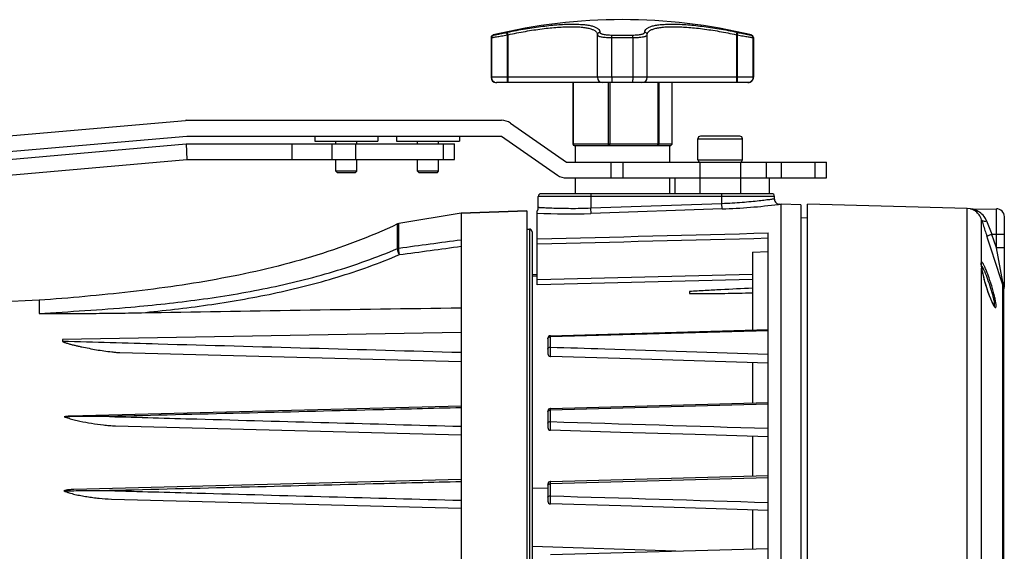
# Model space of a CAD drawing. Units: inches. Extents: x -413 to 5809, y -631 to 3415.
# Drawn here: x 307 to 314, y 242 to 246 of the extents above; entities that cross this region are included whole.
import ezdxf

# ---------------------------------------------------------------- set-up
doc = ezdxf.new("R2010")
doc.units = ezdxf.units.IN
doc.header["$LTSCALE"] = 60
doc.header["$MEASUREMENT"] = 0
doc.layers.add('02___PRT_ALL_AXES', color=7, linetype='Continuous')
doc.layers.add('_éclairage', color=7, linetype='Continuous')

# ---------------------------------------------------------------- blocks, each defined once
blk = doc.blocks.new('dfh tgh')
at = {"color": 7, "linetype": 'Continuous'}
for p, q in [((9008.71, -1564.85), (9017.15, -1661.37)), ((9010.86, -1564.67), (9019.3, -1661.18)), ((9005.72, -1567.73), (9013.91, -1661.37)), ((9007.87, -1567.55), (9016.07, -1661.28)), ((8994.59, -1641.1), (8993.85, -1623.43)), ((8994.59, -1641.1), (8992.79, -1641.1)), ((8980.07, -1699.03), (8978.67, -1645.31)), ((8989.2, -1644.31), (8988.99, -1644.31)), ((8990.15, -1699.03), (8989.2, -1644.31)), ((8969.99, -1699.03), (8968.6, -1645.89)), ((8967.29, -1651.03), (8966.03, -1699.03)), ((8977.35, -1651.6), (8976.11, -1699.03)), ((8987.42, -1652.17), (8986.19, -1699.03)), ((9016.07, -1661.28), (9013.91, -1661.37)), ((9013.91, -1661.37), (9013.91, -1698.09)), ((9016.07, -1661.28), (9016.07, -1698.09)), ((9017.15, -1661.37), (9017.15, -1704.57)), ((9019.31, -1661.37), (9019.31, -1704.57)), ((9016.07, -1675.77), (9013.91, -1675.77)), ((9017.15, -1678.95), (9016.43, -1678.95)), ((9016.43, -1678.95), (9016.43, -1687.59)), ((9012.11, -1682.04), (9012.33, -1681.83)), ((9012.33, -1681.83), (9013.91, -1681.83)), ((9012.33, -1681.83), (9013.91, -1681.83)), ((9012.33, -1684.71), (9012.33, -1681.83)), ((9016.07, -1681.3), (9013.91, -1681.3)), ((9016.07, -1681.83), (9016.43, -1681.83)), ((9016.07, -1681.83), (9016.43, -1681.83)), ((9012.11, -1684.49), (9012.11, -1682.04)), ((9012.11, -1684.49), (9012.33, -1684.71)), ((9016.07, -1684.54), (9013.91, -1684.54)), ((9012.33, -1684.71), (9013.91, -1684.71)), ((9012.33, -1684.71), (9013.91, -1684.71)), ((9016.07, -1684.71), (9016.43, -1684.71)), ((9016.07, -1684.71), (9016.43, -1684.71)), ((9017.15, -1687.59), (9016.43, -1687.59)), ((9001.7, -1690.3), (9005.08, -1690.3)), ((9001.76, -1690.48), (9005.14, -1690.48)), ((9005.14, -1690.48), (9005.08, -1690.3)), ((9006.58, -1699.03), (9005.14, -1690.48)), ((9017.15, -1690.17), (9016.43, -1690.17)), ((9016.43, -1690.17), (9016.43, -1698.81)), ((9012.11, -1693.27), (9012.33, -1693.05)), ((9012.11, -1695.71), (9012.11, -1693.27)), ((9012.33, -1693.05), (9013.91, -1693.05)), ((9012.33, -1693.05), (9013.91, -1693.05)), ((9012.33, -1695.93), (9012.33, -1693.05)), ((9016.07, -1693.05), (9016.43, -1693.05)), ((9016.07, -1693.05), (9016.43, -1693.05)), ((9012.11, -1695.71), (9012.33, -1695.93)), ((9012.33, -1695.93), (9013.91, -1695.93)), ((9012.33, -1695.93), (9013.91, -1695.93)), ((9016.07, -1696.55), (9013.91, -1696.55)), ((9016.07, -1695.93), (9016.43, -1695.93)), ((9016.07, -1695.93), (9016.43, -1695.93)), ((9013.91, -1698.09), (9016.07, -1698.09)), ((9006.58, -1699.03), (8839.09, -1699.03)), ((9006.89, -1708.03), (9006.58, -1699.03)), ((9006.58, -1699.03), (9006.89, -1708.03)), ((9017.15, -1698.81), (9016.43, -1698.81)), ((9030.68, -1703.13), (9025.22, -1703.13)), ((9025.22, -1739.13), (9025.22, -1703.13)), ((9030.68, -1703.19), (9025.22, -1703.19)), ((9030.68, -1703.13), (9030.68, -1703.19)), ((9031.03, -1703.41), (9031.03, -1703.46)), ((9017.15, -1704.57), (9011.78, -1712.24)), ((9024.5, -1738.41), (9024.5, -1703.85)), ((9018.92, -1705.81), (9013.55, -1713.48)), ((9031.04, -1705.34), (9024.5, -1705.34)), ((9024.5, -1705.47), (9031.06, -1705.47)), ((9031.04, -1705.34), (9031.39, -1705.27)), ((9031.06, -1705.47), (9031.42, -1705.4)), ((9006.89, -1708.03), (8838.77, -1708.03)), ((9004.37, -1708.39), (8841.29, -1708.39)), ((9004.01, -1708.75), (8841.65, -1708.75)), ((8960.14, -1728.47), (8960.76, -1708.75)), ((8968.8, -1710.91), (8968.76, -1708.75)), ((8997.89, -1709.47), (8997.86, -1708.75)), ((8998.1, -1709.47), (8998.07, -1708.75)), ((9004.37, -1708.03), (9004.37, -1708.39)), ((8996.71, -1709.47), (9006.89, -1709.47)), ((9007.32, -1709.61), (9008.87, -1709.61)), ((9008.87, -1742.01), (9008.87, -1709.61)), ((9009.23, -1741.65), (9009.23, -1709.97)), ((8959.66, -1711.26), (8960.49, -1741.15)), ((8969.34, -1710.91), (8966.98, -1710.91)), ((8969.38, -1711.25), (8967.73, -1711.25)), ((8970.21, -1741.15), (8969.38, -1711.25)), ((8969.7, -1711.26), (8970.53, -1741.15)), ((8979.37, -1710.91), (8977.1, -1710.91)), ((8979.5, -1711.25), (8977.93, -1711.25)), ((8980.33, -1741.15), (8979.5, -1711.25)), ((8979.73, -1711.26), (8980.56, -1741.15)), ((8989.37, -1710.91), (8987.24, -1710.91)), ((8989.59, -1711.25), (8988.16, -1711.25)), ((8990.41, -1741.15), (8989.59, -1711.25)), ((8989.73, -1711.26), (8990.56, -1741.15)), ((9011.39, -1713.48), (9011.39, -1749.15)), ((9013.55, -1713.48), (9013.55, -1749.15)), ((9024.5, -1714.33), (9016.07, -1714.33)), ((9016.07, -1714.33), (9016.07, -1727.93)), ((9011.39, -1714.65), (9009.23, -1714.65)), ((9015.86, -1714.65), (9013.55, -1714.65)), ((9015.86, -1714.55), (9015.86, -1715.1)), ((9015.86, -1715.1), (9015.86, -1718.82)), ((9024.5, -1714.39), (9016.07, -1714.39)), ((9006.51, -1716.84), (9007.23, -1716.81)), ((9007.14, -1734.84), (9006.51, -1716.84)), ((9009.23, -1716.81), (9007.23, -1716.81)), ((9007.86, -1734.81), (9007.23, -1716.81)), ((9025.22, -1717.71), (9031.06, -1717.71)), ((9031.06, -1717.71), (9031.06, -1717.71)), ((9031.42, -1718.06), (9031.39, -1718.06)), ((9011.39, -1719.6), (9013.55, -1719.6)), ((9015.86, -1718.82), (9015.86, -1720.1)), ((9024.5, -1719.21), (9016.07, -1719.21)), ((9024.5, -1719.42), (9016.07, -1719.42)), ((9025.22, -1719.7), (9030.68, -1719.7)), ((9030.68, -1719.7), (9030.68, -1722.56)), ((9031.03, -1719.72), (9031.03, -1722.54)), ((9015.86, -1720.1), (9015.86, -1725.21)), ((9011.39, -1721.26), (9013.55, -1721.26)), ((9030.68, -1722.56), (9025.22, -1722.56)), ((9025.22, -1724.55), (9031.06, -1724.55)), ((9031.39, -1724.21), (9031.42, -1724.21)), ((9015.86, -1725.21), (9015.86, -1726.15)), ((9015.86, -1726.15), (9015.86, -1727.61)), ((9024.5, -1726.01), (9016.07, -1726.01)), ((9024.5, -1726.16), (9016.07, -1726.16)), ((9011.39, -1727.61), (9009.23, -1727.61)), ((9015.86, -1727.61), (9013.55, -1727.61)), ((9015.86, -1727.61), (9015.86, -1727.72)), ((9011.39, -1728.33), (9009.23, -1728.33)), ((9024.5, -1727.92), (9016.07, -1727.92)), ((9024.5, -1727.93), (9016.07, -1727.93)), ((8995.52, -1730.35), (8995.52, -1731.37)), ((8995.79, -1730.35), (8995.52, -1730.35)), ((9013.9, -1731.5), (9013.9, -1737.62)), ((9016.78, -1731.5), (9016.78, -1737.62)), ((9017.14, -1737.26), (9017.14, -1731.86)), ((9007.14, -1734.84), (9007.86, -1734.81)), ((9007.86, -1734.81), (9009.23, -1734.81)), ((9031.06, -1736.79), (9024.5, -1736.79)), ((9024.5, -1736.92), (9031.04, -1736.92)), ((9031.04, -1736.92), (9031.39, -1737)), ((9031.06, -1736.79), (9031.42, -1736.87)), ((8965.81, -1738.99), (8960.43, -1738.99)), ((8975.9, -1738.99), (8970.47, -1738.99)), ((8986.01, -1738.99), (8980.5, -1738.99)), ((9001.22, -1738.99), (8990.5, -1738.99)), ((9001.22, -1738.99), (9001.28, -1741.15)), ((9025.22, -1739.07), (9030.68, -1739.07)), ((9030.68, -1739.13), (9025.22, -1739.13)), ((9030.68, -1739.07), (9030.68, -1739.13)), ((9031.03, -1738.8), (9031.03, -1738.85)), ((8841.83, -1741.15), (9003.84, -1741.15)), ((9011.39, -1741.29), (9009.23, -1741.29)), ((9013.55, -1740.89), (9011.39, -1740.89)), ((9007.79, -1742.76), (9007.76, -1742.56)), ((9007.79, -1742.75), (9007.79, -1742.95)), ((9008.5, -1742.01), (9008.87, -1742.01)), ((8837.87, -1742.95), (9007.79, -1742.95)), ((9007.7, -1745.61), (9007.79, -1742.95)), ((9013.55, -1742.93), (9011.39, -1742.93)), ((8837.87, -1746.55), (9007.79, -1746.55)), ((9007.7, -1745.61), (8837.96, -1745.61)), ((9005.87, -1746.55), (9005.9, -1745.61)), ((9007.22, -1768.43), (9007.79, -1746.55)), ((9011.39, -1747.59), (9013.55, -1747.59)), ((9011.39, -1749.15), (9013.55, -1749.15)), ((8838.44, -1768.43), (9007.22, -1768.43)), ((9007.15, -1768.9), (9007.13, -1769.08)), ((9007.13, -1769.08), (9007.16, -1772.46)), ((9007.15, -1768.9), (9007.22, -1768.43)), ((9007.15, -1768.9), (9007.15, -1768.9)), ((9007.15, -1768.9), (9007.15, -1768.9)), ((8955.57, -1770.42), (8999, -1770.42)), ((8998.97, -1770.43), (8998.76, -1770.47)), ((8999.06, -1770.42), (8998.97, -1770.43)), ((8999, -1770.42), (8998.97, -1770.43)), ((8999.34, -1770.37), (8999.06, -1770.42)), ((8999.53, -1770.36), (8999.34, -1770.37)), ((8999.84, -1770.42), (9005.66, -1770.42)), ((8997.06, -1773.35), (9001.78, -1772.46)), ((9001.78, -1772.46), (9003.65, -1771.84)), ((9001.78, -1773.55), (9001.78, -1772.46)), ((9001.78, -1772.46), (9007.16, -1772.46)), ((9003.65, -1773.55), (9003.65, -1771.84)), ((8996.25, -1773.44), (8927.04, -1773.44)), ((8927.06, -1773.36), (8996.7, -1773.36)), ((8996, -1773.45), (8995.97, -1773.44)), ((8996.04, -1773.44), (8996.05, -1773.44)), ((8996.45, -1773.55), (9006.08, -1773.55))]:
    blk.add_line(p, q, dxfattribs=at)
for p, q in [((9013.55, -1731.76), (9009.23, -1731.76)), ((9013.55, -1737.35), (9009.23, -1737.35))]:
    blk.add_line(p, q)
for points in [[(8965.74, -1741.15), (8966.04, -1731.16), (8966.34, -1720.94), (8966.62, -1711.26)], [(8975.84, -1741.15), (8976.14, -1731.12), (8976.45, -1720.89), (8976.74, -1711.26)], [(8985.94, -1741.15), (8986.26, -1731.01), (8986.58, -1720.78), (8986.88, -1711.26)], [(8998.76, -1770.47), (8998.41, -1770.54), (8998.03, -1770.63), (8997.61, -1770.73), (8997.16, -1770.85), (8996.69, -1770.99), (8996.21, -1771.14), (8995.73, -1771.3), (8995.27, -1771.46), (8994.84, -1771.63), (8994.45, -1771.79), (8994.13, -1771.95)], [(8999.64, -1770.37), (8999.63, -1770.37), (8999.53, -1770.36)], [(8994.13, -1771.95), (8993.89, -1772.08), (8993.74, -1772.19)]]:
    blk.add_lwpolyline(points, dxfattribs=at)
for centre, radius, start, end in [((8439.78, -1649.84), 538.85, 359.9014, 0.4818), ((9017.15, -1661.37), 2.16, 0, 5), ((9001.02, -1690.6), 0.745, 9.1774, 24.2804), ((9025.22, -1703.85), 0.72, 90, 180), ((9030.68, -1703.55), 0.36, 13.6788, 90.0668), ((9030.68, -1703.49), 0.36, 13.5592, 88.4861), ((8957.54, -1721.13), 75.6, 346.4408, 13.5592), ((9017.15, -1704.57), 2.16, 325, 0), ((9025.21, -1703.91), 0.712, 176.1201, 179.9954), ((8957.54, -1721.13), 75.18, 12.0232, 12.1243), ((8957.54, -1721.13), 75.54, 12.0231, 12.1243), ((9004.01, -1708.39), 0.36, 270, 0), ((9091.5, -1713.85), 85.04, 177.0431, 182.0095), ((9007.32, -1708.89), 0.72, 233.1276, 269.9965), ((9008.87, -1709.97), 0.36, 0, 90), ((8966.98, -1711.27), 0.36, 90, 178.3057), ((8969.34, -1711.27), 0.36, 1.5852, 90), ((8977.1, -1711.27), 0.36, 90, 178.2664), ((8979.37, -1711.27), 0.36, 1.5824, 90), ((8987.24, -1711.27), 0.36, 90, 178.1971), ((8989.37, -1711.27), 0.36, 1.5835, 90), ((9013.55, -1713.48), 2.16, 145, 180), ((9016.07, -1714.55), 0.216, 90, 180), ((9025.22, -1718.43), 0.72, 90, 180), ((9031.04, -1718.05), 0.34, 85.436, 89.9906), ((9025.22, -1723.83), 0.72, 180, 270), ((9016.07, -1727.72), 0.216, 180.0052, 247.4421), ((9013.9, -1731.86), 0.36, 90, 165.0001), ((9016.78, -1731.86), 0.36, 0, 90), ((9094.93, -1731.71), 87.84, 182.0388, 187.0966), ((9013.9, -1737.26), 0.36, 194.9999, 270), ((9016.78, -1737.26), 0.36, 270, 0), ((8957.54, -1721.13), 75.18, 347.8757, 347.9768), ((8957.54, -1721.13), 75.54, 347.8757, 347.9769), ((9025.21, -1738.36), 0.712, 180.0046, 183.8799), ((9025.22, -1738.41), 0.72, 179.9999, 270), ((9030.68, -1738.71), 0.36, 269.9332, 346.3212), ((9030.68, -1738.77), 0.36, 270, 346.4408), ((9008.5, -1742.73), 0.72, 90, 182), ((9008.87, -1741.65), 0.36, 270, 0), ((9004.13, -1795.69), 25.8, 107.0115, 108.0937), ((9004.25, -1796.1), 26.23, 106.0591, 107.0177), ((9004.03, -1795.33), 25.42, 105.1693, 106.0641), ((9003.38, -1792.9), 22.91, 103.9885, 105.1866), ((9002.65, -1789.93), 19.85, 103.0606, 103.9981), ((9001.68, -1785.68), 15.49, 101.4065, 103.1191), ((9000.94, -1782), 11.74, 100.3033, 101.4142), ((9000.53, -1779.73), 9.43, 99.4632, 100.3116), ((9000.37, -1778.8), 8.49, 99.2885, 99.4565), ((8996.24, -1764.43), 7.08, 294.6333, 296.0044), ((8998.91, -1769.68), 0.88, 307.6103, 309.174), ((8999.77, -1770.22), 0.21, 216.2517, 226.6884), ((8999.8, -1770.44), 0.0428, 1.06, 17.0813), ((9095.85, -2051.63), 295.32, 107.9243, 108.2387), ((9085.45, -1977.76), 221.57, 111.1496, 111.6641), ((9100.31, -2065.41), 309.8, 107.7899, 107.9245), ((9004.6, -1768.85), 2.44, 300.5976, 308.2312), ((9000.27, -1785.09), 14.51, 111.6316, 112.5192), ((9001.38, -1787.9), 17.54, 110.4144, 111.6064), ((9002.8, -1791.75), 21.64, 108.9461, 110.3863), ((9003.66, -1794.27), 24.31, 108.0937, 108.948), ((9006.08, -1772.47), 1.08, 270, 0.5), ((8996.45, -1772.47), 1.08, 245.7172, 270), ((8996.25, -1771.99), 1.44, 270.0618, 288.2367), ((8996.37, -1772.31), 1.2, 264.7898, 269.8541), ((8996.35, -1771.94), 1.57, 274.9749, 279.9618), ((8996.34, -1771.92), 1.6, 280.0901, 285.3495), ((8996.32, -1771.82), 1.7, 285.2457, 290.4826), ((8997.47, -1793.65), 20.3, 91.1539, 91.6761)]:
    blk.add_arc(centre, radius, start, end, dxfattribs=at)
at = {"color": 7, "linetype": 'Continuous', "extrusion": (0, 0, -1)}
blk.add_ellipse((8909.18, -2218.03), major_axis=(28.93, 1093.9), ratio=0.073399, start_param=1.028343, end_param=1.07451, dxfattribs=at)
at = {"color": 7, "linetype": 'Continuous'}
for points, knots in [([(8992.79, -1641.1), (8992.79, -1641.11), (8992.79, -1641.12), (8992.79, -1641.15), (8992.78, -1641.19), (8992.78, -1641.24), (8992.78, -1641.31), (8992.77, -1641.4), (8992.77, -1641.51), (8992.77, -1641.61), (8992.77, -1641.76), (8992.77, -1641.94), (8992.76, -1642.16), (8992.76, -1642.45), (8992.76, -1642.81), (8992.76, -1643.25), (8992.76, -1643.69), (8992.76, -1644.12), (8992.77, -1644.71), (8992.77, -1645.44), (8992.78, -1646.32), (8992.78, -1647.2), (8992.79, -1648.37), (8992.81, -1649.84), (8992.83, -1651.61), (8992.85, -1653.37), (8992.87, -1654.55), (8992.88, -1655.14)], [0, 0, 0, 0, 0.025189, 0.055339, 0.122843, 0.19351, 0.26568, 0.412222, 0.560379, 0.709464, 0.859161, 1.159762, 1.461422, 1.76379, 2.369936, 2.977341, 3.585601, 4.194489, 4.803865, 6.023741, 7.24477, 8.466709, 9.689419, 12.136888, 14.586961, 17.039766, 19.495661, 19.495661, 19.495661, 19.495661]), ([(8992.8, -1641.1), (8993.03, -1645.31), (8993.49, -1652.65), (8994.61, -1663.09), (8996.14, -1672.4), (8998.39, -1681.53), (9000.49, -1687.43), (9001.7, -1690.3)], [0, 0, 0, 0, 17.52805, 30.653726, 43.748232, 56.795994, 69.779431, 69.779431, 69.779431, 69.779431]), ([(9005.08, -1690.3), (9003.28, -1686.49), (9000.31, -1678.56), (8997.42, -1666.22), (8995.65, -1653.7), (8994.91, -1645.3), (8994.59, -1641.1)], [0, 0, 0, 0, 17.560498, 35.110021, 52.70647, 70.231281, 70.231281, 70.231281, 70.231281]), ([(8968.44, -1644.49), (8968.37, -1644.6), (8968.27, -1644.85), (8968.14, -1645.24), (8968.03, -1645.63), (8967.9, -1646.17), (8967.76, -1646.85), (8967.62, -1647.67), (8967.5, -1648.51), (8967.37, -1649.62), (8967.3, -1650.47), (8967.29, -1651.03)], [0, 0, 0, 0, 0.551341, 1.116408, 1.687376, 2.261888, 3.417704, 4.579826, 5.746607, 6.917286, 9.268931, 9.268931, 9.268931, 9.268931]), ([(8968.6, -1645.89), (8968.59, -1645.65), (8968.58, -1645.3), (8968.52, -1644.83), (8968.48, -1644.6), (8968.44, -1644.49)], [0, 0, 0, 0, 0.982273, 1.472886, 1.958792, 1.958792, 1.958792, 1.958792]), ([(8978.38, -1645.17), (8978.31, -1645.42), (8978.17, -1645.93), (8977.93, -1646.98), (8977.69, -1648.31), (8977.5, -1649.67), (8977.39, -1650.77), (8977.36, -1651.32), (8977.35, -1651.6)], [0, 0, 0, 0, 1.094116, 2.206513, 4.46251, 6.748686, 7.902314, 9.063807, 9.063807, 9.063807, 9.063807]), ([(8978.6, -1644.57), (8978.56, -1644.66), (8978.48, -1644.86), (8978.42, -1645.07), (8978.38, -1645.17)], [0, 0, 0, 0, 0.4381352, 0.8891618, 0.8891618, 0.8891618, 0.8891618]), ([(8978.67, -1645.31), (8978.66, -1645.18), (8978.65, -1644.94), (8978.63, -1644.69), (8978.6, -1644.57)], [0, 0, 0, 0, 0.516751, 1.031192, 1.031192, 1.031192, 1.031192]), ([(8988.95, -1644.33), (8988.93, -1644.35), (8988.9, -1644.4), (8988.84, -1644.52), (8988.78, -1644.68), (8988.71, -1644.89), (8988.63, -1645.18), (8988.52, -1645.56), (8988.41, -1646.02), (8988.3, -1646.49), (8988.16, -1647.14), (8987.99, -1647.97), (8987.8, -1648.98), (8987.64, -1650.02), (8987.52, -1650.9), (8987.45, -1651.62), (8987.42, -1651.98), (8987.42, -1652.17)], [0, 0, 0, 0, 0.115767, 0.247969, 0.535499, 0.839697, 1.153786, 1.800973, 2.465499, 3.142602, 3.8298, 5.229209, 6.657646, 8.113589, 9.599766, 10.357341, 11.129068, 11.129068, 11.129068, 11.129068]), ([(8988.99, -1644.31), (8988.86, -1648.69), (8988.35, -1666.93), (8987.84, -1685.17), (8987.45, -1699.03)], [0, 0, 0, 0, 18.286672, 76.03008, 76.03008, 76.03008, 76.03008]), ([(8988.99, -1644.31), (8988.99, -1644.31), (8988.97, -1644.31), (8988.96, -1644.32), (8988.95, -1644.33)], [0, 0, 0, 0, 0.01461498, 0.06633829, 0.06633829, 0.06633829, 0.06633829]), ([(8968.44, -1645.89), (8968.45, -1646.29), (8968.45, -1647.1), (8968.45, -1648.31), (8968.46, -1649.52), (8968.46, -1650.33), (8968.45, -1650.73)], [0, 0, 0, 0, 1.679752, 3.360949, 5.046137, 6.726881, 6.726881, 6.726881, 6.726881]), ([(8968.45, -1650.77), (8968.34, -1654.78), (8967.89, -1670.86), (8967.45, -1686.95), (8967.12, -1699.03)], [0, 0, 0, 0, 16.717507, 67.054015, 67.054015, 67.054015, 67.054015]), ([(8968.45, -1650.73), (8968.45, -1650.74), (8968.45, -1650.75), (8968.45, -1650.76), (8968.45, -1650.77)], [0, 0, 0, 0, 0.0237676, 0.04826085, 0.04826085, 0.04826085, 0.04826085]), ([(8969.67, -1699.03), (8969.57, -1695), (8969.16, -1678.91), (8968.75, -1662.83), (8968.45, -1650.77)], [0, 0, 0, 0, 16.780041, 67.049997, 67.049997, 67.049997, 67.049997]), ([(8978.63, -1650.77), (8978.51, -1654.76), (8978.07, -1670.85), (8977.62, -1686.93), (8977.29, -1699.03)], [0, 0, 0, 0, 16.646938, 67.054606, 67.054606, 67.054606, 67.054606]), ([(8979.83, -1699.03), (8979.73, -1694.99), (8979.33, -1678.91), (8978.93, -1662.82), (8978.63, -1650.77)], [0, 0, 0, 0, 16.812251, 67.049777, 67.049777, 67.049777, 67.049777]), ([(8992.88, -1655.14), (8993.17, -1658.18), (8993.86, -1664.23), (8995.41, -1673.23), (8997.64, -1682.06), (8999.68, -1687.76), (9000.86, -1690.54)], [0, 0, 0, 0, 12.707707, 25.385414, 38.019015, 50.592831, 50.592831, 50.592831, 50.592831]), ([(9000.86, -1690.54), (9000.95, -1690.5), (9001.11, -1690.43), (9001.35, -1690.35), (9001.53, -1690.3), (9001.64, -1690.29), (9001.69, -1690.29), (9001.7, -1690.3)], [0, 0, 0, 0, 0.384126, 0.748909, 1.041701, 1.149165, 1.226853, 1.226853, 1.226853, 1.226853]), ([(9000.86, -1690.54), (9000.96, -1690.53), (9001.14, -1690.5), (9001.39, -1690.47), (9001.58, -1690.47), (9001.7, -1690.47), (9001.74, -1690.48), (9001.76, -1690.48)], [0, 0, 0, 0, 0.388863, 0.763003, 1.065067, 1.175077, 1.252757, 1.252757, 1.252757, 1.252757]), ([(9025.22, -1703.19), (9025.13, -1703.19), (9024.95, -1703.22), (9024.71, -1703.37), (9024.55, -1703.59), (9024.5, -1703.77), (9024.5, -1703.86)], [0, 0, 0, 0, 0.373665, 0.746971, 1.119858, 1.492555, 1.492555, 1.492555, 1.492555]), ([(9030.68, -1703.19), (9030.68, -1703.2), (9030.68, -1703.22), (9030.69, -1703.26), (9030.69, -1703.33), (9030.71, -1703.41), (9030.72, -1703.5), (9030.75, -1703.66), (9030.79, -1703.9), (9030.84, -1704.21), (9030.9, -1704.57), (9030.97, -1704.95), (9031.01, -1705.21), (9031.04, -1705.34)], [0, 0, 0, 0, 0.035694, 0.097756, 0.185685, 0.298607, 0.435435, 0.59486, 0.975283, 1.425879, 1.930592, 2.472007, 3.031918, 3.031918, 3.031918, 3.031918]), ([(9031.03, -1703.46), (9031.03, -1703.47), (9031.03, -1703.49), (9031.04, -1703.53), (9031.05, -1703.58), (9031.06, -1703.65), (9031.07, -1703.73), (9031.1, -1703.86), (9031.14, -1704.06), (9031.19, -1704.32), (9031.25, -1704.62), (9031.32, -1704.94), (9031.36, -1705.15), (9031.39, -1705.27)], [0, 0, 0, 0, 0.030061, 0.08244, 0.156741, 0.252198, 0.367847, 0.502538, 0.823644, 1.203427, 1.628213, 2.083376, 2.553796, 2.553796, 2.553796, 2.553796]), ([(9031.06, -1705.47), (9031.24, -1706.25), (9031.54, -1707.8), (9031.84, -1709.72), (9032.01, -1711.2), (9032.1, -1712.23), (9032.15, -1713.2), (9032.17, -1714.1), (9032.16, -1714.91), (9032.11, -1715.63), (9032.02, -1716.25), (9031.91, -1716.7), (9031.81, -1717), (9031.73, -1717.19), (9031.64, -1717.35), (9031.51, -1717.51), (9031.36, -1717.64), (9031.19, -1717.7), (9031.11, -1717.71), (9031.06, -1717.71)], [0, 0, 0, 0, 3.34608, 6.567466, 8.091746, 9.537711, 10.890876, 12.137963, 13.267402, 14.26991, 15.139037, 15.872151, 16.188551, 16.47276, 16.726668, 16.953205, 17.341368, 17.518684, 17.695679, 17.695679, 17.695679, 17.695679]), ([(9031.42, -1705.4), (9031.59, -1706.21), (9031.9, -1707.81), (9032.19, -1709.79), (9032.36, -1711.32), (9032.46, -1712.39), (9032.51, -1713.39), (9032.53, -1714.32), (9032.51, -1715.16), (9032.46, -1715.9), (9032.38, -1716.54), (9032.27, -1717.01), (9032.17, -1717.32), (9032.08, -1717.51), (9031.99, -1717.68), (9031.87, -1717.85), (9031.72, -1717.98), (9031.55, -1718.05), (9031.46, -1718.06), (9031.42, -1718.06)], [0, 0, 0, 0, 3.459271, 6.789397, 8.365067, 9.859794, 11.258643, 12.547904, 13.715588, 14.752007, 15.650306, 16.407438, 16.733778, 17.026476, 17.287379, 17.519389, 17.914087, 18.092975, 18.271019, 18.271019, 18.271019, 18.271019]), ([(9007.23, -1716.81), (9007.21, -1716.34), (9007.18, -1715.42), (9007.17, -1714.09), (9007.19, -1712.86), (9007.21, -1711.92), (9007.24, -1711.26), (9007.25, -1710.84), (9007.27, -1710.48), (9007.29, -1710.18), (9007.3, -1709.97), (9007.31, -1709.83), (9007.31, -1709.75), (9007.32, -1709.7), (9007.32, -1709.65), (9007.32, -1709.63), (9007.32, -1709.61), (9007.32, -1709.61)], [0, 0, 0, 0, 1.951187, 3.827786, 5.556767, 7.07262, 7.732047, 8.317056, 8.82217, 9.242351, 9.573562, 9.704789, 9.812569, 9.896647, 9.956875, 9.993106, 10.005194, 10.005194, 10.005194, 10.005194]), ([(8967.73, -1711.25), (8967.67, -1711.25), (8967.55, -1711.25), (8967.37, -1711.24), (8967.18, -1711.24), (8967.01, -1711.24), (8966.87, -1711.24), (8966.78, -1711.24), (8966.73, -1711.25), (8966.69, -1711.25), (8966.65, -1711.25), (8966.64, -1711.25), (8966.62, -1711.25), (8966.62, -1711.26)], [0, 0, 0, 0, 0.241563, 0.503935, 0.768613, 1.016801, 1.230917, 1.320341, 1.395817, 1.45603, 1.499932, 1.526825, 1.536746, 1.536746, 1.536746, 1.536746]), ([(8967.54, -1710.91), (8967.56, -1710.91), (8967.61, -1710.93), (8967.66, -1710.99), (8967.71, -1711.09), (8967.73, -1711.19), (8967.73, -1711.25)], [0, 0, 0, 0, 0.1064623, 0.2043809, 0.3210237, 0.5939257, 0.5939257, 0.5939257, 0.5939257]), ([(8969.18, -1710.91), (8969.22, -1710.91), (8969.3, -1710.95), (8969.34, -1711.03), (8969.35, -1711.08)], [0, 0, 0, 0, 0.150113, 0.3524108, 0.3524108, 0.3524108, 0.3524108]), ([(8969.35, -1711.08), (8969.36, -1711.09), (8969.37, -1711.15), (8969.38, -1711.21), (8969.38, -1711.25)], [0, 0, 0, 0, 0.0590262, 0.2457328, 0.2457328, 0.2457328, 0.2457328]), ([(8969.7, -1711.26), (8969.7, -1711.25), (8969.69, -1711.26), (8969.68, -1711.25), (8969.65, -1711.25), (8969.62, -1711.25), (8969.57, -1711.25), (8969.49, -1711.25), (8969.43, -1711.25), (8969.38, -1711.25)], [0, 0, 0, 0, 0.0077154, 0.030201, 0.0672201, 0.1182379, 0.1825003, 0.2590382, 0.4442624, 0.4442624, 0.4442624, 0.4442624]), ([(8977.93, -1711.25), (8977.87, -1711.25), (8977.75, -1711.25), (8977.56, -1711.24), (8977.36, -1711.24), (8977.17, -1711.24), (8977.02, -1711.24), (8976.92, -1711.24), (8976.86, -1711.24), (8976.81, -1711.24), (8976.77, -1711.25), (8976.75, -1711.25), (8976.74, -1711.25), (8976.74, -1711.26)], [0, 0, 0, 0, 0.238975, 0.511815, 0.796557, 1.070131, 1.310274, 1.411558, 1.497462, 1.566272, 1.61661, 1.64757, 1.659244, 1.659244, 1.659244, 1.659244]), ([(8977.7, -1710.91), (8977.73, -1710.91), (8977.79, -1710.93), (8977.87, -1711.01), (8977.92, -1711.12), (8977.93, -1711.21), (8977.93, -1711.25)], [0, 0, 0, 0, 0.1280718, 0.2756322, 0.4474327, 0.6347643, 0.6347643, 0.6347643, 0.6347643]), ([(8979.26, -1710.91), (8979.3, -1710.91), (8979.39, -1710.95), (8979.44, -1711.03), (8979.46, -1711.08)], [0, 0, 0, 0, 0.1772813, 0.3914244, 0.3914244, 0.3914244, 0.3914244]), ([(8979.46, -1711.08), (8979.47, -1711.09), (8979.49, -1711.15), (8979.5, -1711.21), (8979.5, -1711.25)], [0, 0, 0, 0, 0.0601281, 0.2475868, 0.2475868, 0.2475868, 0.2475868]), ([(8979.73, -1711.26), (8979.73, -1711.26), (8979.72, -1711.26), (8979.72, -1711.25), (8979.69, -1711.25), (8979.67, -1711.25), (8979.64, -1711.25), (8979.58, -1711.25), (8979.53, -1711.25), (8979.5, -1711.25)], [0, 0, 0, 0, 0.0055328, 0.0215709, 0.0480363, 0.084665, 0.1310659, 0.1867553, 0.3235609, 0.3235609, 0.3235609, 0.3235609]), ([(8988.16, -1711.25), (8988.04, -1711.24), (8987.84, -1711.24), (8987.58, -1711.23), (8987.37, -1711.23), (8987.2, -1711.23), (8987.08, -1711.23), (8987.01, -1711.24), (8986.96, -1711.24), (8986.91, -1711.24), (8986.89, -1711.25), (8986.88, -1711.25), (8986.88, -1711.26)], [0, 0, 0, 0, 0.5048, 0.808977, 1.110537, 1.381049, 1.496524, 1.595058, 1.674387, 1.732676, 1.768778, 1.782978, 1.782978, 1.782978, 1.782978]), ([(8988.16, -1711.25), (8988.08, -1713.74), (8987.76, -1723.71), (8987.44, -1733.67), (8987.2, -1741.15)], [0, 0, 0, 0, 10.382937, 41.540242, 41.540242, 41.540242, 41.540242]), ([(8987.88, -1710.91), (8987.91, -1710.91), (8987.99, -1710.93), (8988.08, -1711.01), (8988.14, -1711.12), (8988.16, -1711.21), (8988.16, -1711.25)], [0, 0, 0, 0, 0.1500662, 0.3121546, 0.4899679, 0.6781826, 0.6781826, 0.6781826, 0.6781826]), ([(8989.3, -1710.91), (8989.35, -1710.91), (8989.45, -1710.94), (8989.52, -1711.03), (8989.54, -1711.08)], [0, 0, 0, 0, 0.2050224, 0.4324844, 0.4324844, 0.4324844, 0.4324844]), ([(8989.73, -1711.26), (8989.73, -1711.26), (8989.73, -1711.26), (8989.72, -1711.25), (8989.71, -1711.25), (8989.69, -1711.25), (8989.64, -1711.25), (8989.61, -1711.25), (8989.59, -1711.25)], [0, 0, 0, 0, 0.003471, 0.0133614, 0.0296996, 0.0523915, 0.1162272, 0.2032321, 0.2032321, 0.2032321, 0.2032321]), ([(9015.86, -1714.55), (9015.86, -1714.53), (9015.87, -1714.48), (9015.92, -1714.43), (9015.99, -1714.4), (9016.04, -1714.39), (9016.07, -1714.39)], [0, 0, 0, 0, 0.0843322, 0.1790207, 0.286666, 0.4025946, 0.4025946, 0.4025946, 0.4025946]), ([(9031.01, -1717.72), (9030.99, -1717.72), (9030.97, -1717.74), (9030.94, -1717.78), (9030.91, -1717.84), (9030.86, -1717.94), (9030.81, -1718.11), (9030.77, -1718.35), (9030.73, -1718.64), (9030.69, -1719.09), (9030.68, -1719.45), (9030.68, -1719.7)], [0, 0, 0, 0, 0.056291, 0.127384, 0.216172, 0.323787, 0.595784, 0.94011, 1.348719, 1.81043, 2.837047, 2.837047, 2.837047, 2.837047]), ([(9031.04, -1717.71), (9031.03, -1717.71), (9031.02, -1717.71), (9031.01, -1717.71), (9031.01, -1717.72)], [0, 0, 0, 0, 0.01066266, 0.04368504, 0.04368504, 0.04368504, 0.04368504]), ([(9031.39, -1718.06), (9031.38, -1718.06), (9031.35, -1718.06), (9031.31, -1718.09), (9031.28, -1718.13), (9031.25, -1718.18), (9031.22, -1718.25), (9031.17, -1718.36), (9031.13, -1718.54), (9031.09, -1718.79), (9031.05, -1719.08), (9031.03, -1719.39), (9031.03, -1719.61), (9031.03, -1719.72)], [0, 0, 0, 0, 0.050571, 0.108774, 0.179904, 0.266666, 0.370222, 0.490862, 0.781981, 1.134322, 1.538058, 1.980512, 2.446402, 2.446402, 2.446402, 2.446402]), ([(9031.06, -1717.71), (9031.11, -1717.71), (9031.19, -1717.74), (9031.3, -1717.82), (9031.37, -1717.93), (9031.39, -1718.01), (9031.39, -1718.06)], [0, 0, 0, 0, 0.1770407, 0.3549714, 0.5344011, 0.7148158, 0.7148158, 0.7148158, 0.7148158]), ([(9031.06, -1717.71), (9031.11, -1717.71), (9031.2, -1717.73), (9031.31, -1717.8), (9031.39, -1717.92), (9031.41, -1718.01), (9031.42, -1718.06)], [0, 0, 0, 0, 0.1860826, 0.3732513, 0.5619758, 0.7518582, 0.7518582, 0.7518582, 0.7518582]), ([(9015.86, -1719.37), (9015.86, -1719.35), (9015.87, -1719.3), (9015.92, -1719.25), (9015.99, -1719.22), (9016.04, -1719.21), (9016.07, -1719.21)], [0, 0, 0, 0, 0.0843322, 0.1790207, 0.286666, 0.4025946, 0.4025946, 0.4025946, 0.4025946]), ([(9015.86, -1719.37), (9015.86, -1719.37), (9015.87, -1719.39), (9015.89, -1719.4), (9015.92, -1719.41), (9015.95, -1719.41), (9016, -1719.42), (9016.04, -1719.42), (9016.07, -1719.42)], [0, 0, 0, 0, 0.0374764, 0.0683036, 0.1074009, 0.1538572, 0.2062382, 0.3211889, 0.3211889, 0.3211889, 0.3211889]), ([(9025.22, -1719.7), (9025.17, -1719.7), (9025.08, -1719.7), (9024.94, -1719.7), (9024.82, -1719.71), (9024.71, -1719.71), (9024.62, -1719.72), (9024.56, -1719.73), (9024.52, -1719.74), (9024.5, -1719.75), (9024.5, -1719.75), (9024.5, -1719.76)], [0, 0, 0, 0, 0.195033, 0.382771, 0.555774, 0.707646, 0.832588, 0.926007, 0.984844, 1.001182, 1.010343, 1.010343, 1.010343, 1.010343]), ([(9030.68, -1719.7), (9030.72, -1719.7), (9030.79, -1719.7), (9030.89, -1719.7), (9030.96, -1719.71), (9031.01, -1719.72), (9031.02, -1719.72), (9031.03, -1719.72)], [0, 0, 0, 0, 0.1637078, 0.3094965, 0.4214797, 0.4608954, 0.4878252, 0.4878252, 0.4878252, 0.4878252]), ([(9025.22, -1722.56), (9025.17, -1722.56), (9025.08, -1722.56), (9024.94, -1722.56), (9024.82, -1722.55), (9024.71, -1722.55), (9024.62, -1722.54), (9024.56, -1722.53), (9024.52, -1722.52), (9024.5, -1722.51), (9024.5, -1722.51), (9024.5, -1722.5)], [0, 0, 0, 0, 0.195033, 0.382771, 0.555774, 0.707646, 0.832588, 0.926007, 0.984844, 1.001182, 1.010343, 1.010343, 1.010343, 1.010343]), ([(9030.68, -1722.56), (9030.72, -1722.56), (9030.79, -1722.56), (9030.89, -1722.56), (9030.96, -1722.55), (9031.01, -1722.55), (9031.02, -1722.54), (9031.03, -1722.54)], [0, 0, 0, 0, 0.1637078, 0.3094965, 0.4214797, 0.4608954, 0.4878252, 0.4878252, 0.4878252, 0.4878252]), ([(9030.68, -1722.56), (9030.68, -1722.7), (9030.68, -1722.95), (9030.7, -1723.33), (9030.73, -1723.67), (9030.77, -1723.93), (9030.81, -1724.11), (9030.83, -1724.22), (9030.86, -1724.32), (9030.9, -1724.4), (9030.93, -1724.46), (9030.96, -1724.51), (9031, -1724.54), (9031.02, -1724.55), (9031.04, -1724.55)], [0, 0, 0, 0, 0.554619, 1.081445, 1.562148, 1.981232, 2.16364, 2.326264, 2.468196, 2.588913, 2.688447, 2.76776, 2.829659, 2.880661, 2.880661, 2.880661, 2.880661]), ([(9031.03, -1722.54), (9031.03, -1722.65), (9031.03, -1722.87), (9031.05, -1723.18), (9031.09, -1723.47), (9031.13, -1723.72), (9031.17, -1723.9), (9031.22, -1724.01), (9031.25, -1724.08), (9031.28, -1724.13), (9031.31, -1724.17), (9031.35, -1724.2), (9031.38, -1724.21), (9031.39, -1724.21)], [0, 0, 0, 0, 0.465898, 0.908359, 1.312093, 1.664432, 1.955547, 2.076186, 2.179739, 2.266501, 2.337629, 2.395831, 2.446402, 2.446402, 2.446402, 2.446402]), ([(9031.04, -1724.55), (9031.08, -1724.55), (9031.17, -1724.53), (9031.29, -1724.46), (9031.37, -1724.34), (9031.39, -1724.25), (9031.39, -1724.21)], [0, 0, 0, 0, 0.186015, 0.3731345, 0.561836, 0.7517147, 0.7517147, 0.7517147, 0.7517147]), ([(9031.06, -1724.55), (9031.11, -1724.55), (9031.2, -1724.53), (9031.31, -1724.46), (9031.39, -1724.34), (9031.41, -1724.25), (9031.42, -1724.21)], [0, 0, 0, 0, 0.1860826, 0.3732513, 0.5619758, 0.7518582, 0.7518582, 0.7518582, 0.7518582]), ([(9031.06, -1724.55), (9031.11, -1724.55), (9031.19, -1724.56), (9031.36, -1724.62), (9031.51, -1724.75), (9031.64, -1724.91), (9031.73, -1725.07), (9031.81, -1725.26), (9031.91, -1725.57), (9032.02, -1726.01), (9032.11, -1726.63), (9032.16, -1727.35), (9032.17, -1728.16), (9032.15, -1729.06), (9032.1, -1730.03), (9032.01, -1731.06), (9031.84, -1732.54), (9031.54, -1734.46), (9031.24, -1736.01), (9031.06, -1736.79)], [0, 0, 0, 0, 0.176997, 0.354316, 0.74248, 0.969015, 1.222924, 1.507131, 1.823532, 2.556645, 3.425769, 4.428274, 5.557712, 6.804798, 8.157962, 9.603929, 11.128214, 14.349619, 17.695722, 17.695722, 17.695722, 17.695722]), ([(9031.42, -1724.21), (9031.46, -1724.21), (9031.55, -1724.21), (9031.72, -1724.28), (9031.87, -1724.41), (9031.99, -1724.58), (9032.08, -1724.75), (9032.17, -1724.94), (9032.27, -1725.26), (9032.38, -1725.72), (9032.46, -1726.36), (9032.51, -1727.1), (9032.53, -1727.94), (9032.51, -1728.87), (9032.46, -1729.87), (9032.36, -1730.94), (9032.19, -1732.47), (9031.9, -1734.45), (9031.59, -1736.05), (9031.42, -1736.87)], [0, 0, 0, 0, 0.178044, 0.356935, 0.751639, 0.983651, 1.244557, 1.537258, 1.863601, 2.620738, 3.519038, 4.555456, 5.723137, 7.012393, 8.411236, 9.905959, 11.481625, 14.811749, 18.271019, 18.271019, 18.271019, 18.271019]), ([(9015.86, -1725.95), (9015.86, -1725.98), (9015.87, -1726.03), (9015.92, -1726.1), (9015.99, -1726.15), (9016.04, -1726.16), (9016.07, -1726.16)], [0, 0, 0, 0, 0.1132226, 0.2275369, 0.3433762, 0.4602743, 0.4602743, 0.4602743, 0.4602743]), ([(9015.86, -1725.95), (9015.86, -1725.96), (9015.87, -1725.97), (9015.89, -1725.98), (9015.92, -1725.99), (9015.95, -1726), (9016, -1726.01), (9016.04, -1726.01), (9016.07, -1726.01)], [0, 0, 0, 0, 0.0374764, 0.0683036, 0.1074009, 0.1538572, 0.2062382, 0.3211889, 0.3211889, 0.3211889, 0.3211889]), ([(9015.86, -1727.72), (9015.86, -1727.76), (9015.88, -1727.84), (9015.95, -1727.89), (9015.99, -1727.91)], [0, 0, 0, 0, 0.169054, 0.341125, 0.341125, 0.341125, 0.341125]), ([(8996.25, -1738.99), (8996.18, -1737.54), (8996.08, -1735.38), (8995.93, -1732.5), (8995.84, -1731.06), (8995.79, -1730.35)], [0, 0, 0, 0, 6.011958, 9.016407, 12.017202, 12.017202, 12.017202, 12.017202]), ([(8995.52, -1731.37), (8995.52, -1732.64), (8995.54, -1735.18), (8995.59, -1737.72), (8995.61, -1738.99)], [0, 0, 0, 0, 5.284898, 10.576109, 10.576109, 10.576109, 10.576109]), ([(9008.5, -1742.01), (9008.5, -1742), (9008.5, -1741.95), (9008.48, -1741.85), (9008.46, -1741.68), (9008.43, -1741.44), (9008.39, -1741.14), (9008.32, -1740.62), (9008.23, -1739.84), (9008.12, -1738.76), (9008.01, -1737.53), (9007.92, -1736.2), (9007.88, -1735.28), (9007.86, -1734.81)], [0, 0, 0, 0, 0.048907, 0.194745, 0.436176, 0.770489, 1.194244, 1.703113, 2.954765, 4.476497, 6.209834, 8.089835, 10.044138, 10.044138, 10.044138, 10.044138]), ([(9031.04, -1736.92), (9031.01, -1737.05), (9030.97, -1737.31), (9030.9, -1737.69), (9030.84, -1738.05), (9030.79, -1738.36), (9030.75, -1738.6), (9030.72, -1738.76), (9030.71, -1738.85), (9030.69, -1738.93), (9030.69, -1739), (9030.68, -1739.04), (9030.68, -1739.06), (9030.68, -1739.07)], [0, 0, 0, 0, 0.559911, 1.101326, 1.606039, 2.056635, 2.437059, 2.596483, 2.733311, 2.846233, 2.934162, 2.996224, 3.031918, 3.031918, 3.031918, 3.031918]), ([(9031.39, -1737), (9031.36, -1737.11), (9031.32, -1737.32), (9031.25, -1737.64), (9031.19, -1737.94), (9031.14, -1738.2), (9031.1, -1738.4), (9031.07, -1738.53), (9031.06, -1738.61), (9031.05, -1738.68), (9031.04, -1738.73), (9031.03, -1738.77), (9031.03, -1738.79), (9031.03, -1738.8)], [0, 0, 0, 0, 0.47042, 0.925583, 1.350369, 1.730152, 2.051258, 2.185949, 2.301598, 2.397055, 2.471356, 2.523734, 2.553796, 2.553796, 2.553796, 2.553796]), ([(9025.22, -1739.07), (9025.13, -1739.07), (9024.95, -1739.04), (9024.71, -1738.89), (9024.55, -1738.67), (9024.5, -1738.49), (9024.5, -1738.4)], [0, 0, 0, 0, 0.373665, 0.746971, 1.119858, 1.492555, 1.492555, 1.492555, 1.492555]), ([(9005.66, -1770.42), (9005.9, -1770.35), (9006.32, -1770.13), (9006.66, -1769.8), (9006.79, -1769.64)], [0, 0, 0, 0, 1.049686, 1.931913, 1.931913, 1.931913, 1.931913]), ([(9006.11, -1770.76), (9006.34, -1770.59), (9006.71, -1770.18), (9006.95, -1769.69), (9007.03, -1769.45)], [0, 0, 0, 0, 1.190226, 2.252323, 2.252323, 2.252323, 2.252323]), ([(9006.79, -1769.64), (9006.84, -1769.57), (9007, -1769.34), (9007.1, -1769.08), (9007.15, -1768.9)], [0, 0, 0, 0, 0.371186, 1.14475, 1.14475, 1.14475, 1.14475]), ([(9007.03, -1769.45), (9007.04, -1769.4), (9007.07, -1769.32), (9007.1, -1769.21), (9007.12, -1769.13), (9007.13, -1769.09), (9007.13, -1769.08)], [0, 0, 0, 0, 0.1912961, 0.3590632, 0.4839358, 0.5328482, 0.5328482, 0.5328482, 0.5328482]), ([(8994.04, -1772.41), (8994.2, -1772.39), (8994.57, -1772.33), (8995.42, -1772.15), (8996.59, -1771.82), (8997.76, -1771.43), (8998.63, -1771.11), (8999.01, -1770.94), (8999.19, -1770.86)], [0, 0, 0, 0, 0.678412, 1.547925, 3.622263, 5.744665, 6.686175, 7.480926, 7.480926, 7.480926, 7.480926]), ([(8994.16, -1772.21), (8994.3, -1772.19), (8994.59, -1772.14), (8995.08, -1772.03), (8995.63, -1771.89), (8996.43, -1771.65), (8997.41, -1771.31), (8998.17, -1771.02), (8998.53, -1770.86)], [0, 0, 0, 0, 0.556165, 1.25894, 2.069413, 2.946378, 4.742197, 6.356077, 6.356077, 6.356077, 6.356077]), ([(8998.53, -1770.86), (8998.58, -1770.84), (8998.77, -1770.75), (8998.96, -1770.66), (8999.09, -1770.59)], [0, 0, 0, 0, 0.2413859, 0.8732704, 0.8732704, 0.8732704, 0.8732704]), ([(8999.34, -1770.37), (8999.32, -1770.37), (8999.2, -1770.39), (8999.09, -1770.41), (8999, -1770.42)], [0, 0, 0, 0, 0.1105006, 0.4832159, 0.4832159, 0.4832159, 0.4832159]), ([(8999.09, -1770.59), (8999.16, -1770.56), (8999.28, -1770.49), (8999.4, -1770.41), (8999.45, -1770.38)], [0, 0, 0, 0, 0.3237448, 0.5725842, 0.5725842, 0.5725842, 0.5725842]), ([(8999.84, -1770.42), (8999.84, -1770.37), (8999.73, -1770.34), (8999.64, -1770.34), (8999.51, -1770.34), (8999.41, -1770.35), (8999.34, -1770.37)], [0, 0, 0, 0, 0.204516, 0.3028369, 0.4219018, 0.7214236, 0.7214236, 0.7214236, 0.7214236]), ([(8999.34, -1770.79), (8999.45, -1770.74), (8999.59, -1770.67), (8999.75, -1770.56), (8999.8, -1770.51), (8999.82, -1770.49)], [0, 0, 0, 0, 0.4931831, 0.6664941, 0.7892735, 0.7892735, 0.7892735, 0.7892735]), ([(8999.84, -1770.42), (8999.8, -1770.43), (8999.72, -1770.44), (8999.65, -1770.4), (8999.63, -1770.37)], [0, 0, 0, 0, 0.1564829, 0.31266, 0.31266, 0.31266, 0.31266]), ([(8999.83, -1770.47), (8999.83, -1770.47), (8999.84, -1770.46), (8999.84, -1770.44), (8999.84, -1770.43)], [0, 0, 0, 0, 0.01640598, 0.05689741, 0.05689741, 0.05689741, 0.05689741]), ([(9005.66, -1770.42), (9005.62, -1770.44), (9005.54, -1770.51), (9005.48, -1770.68), (9005.46, -1770.88), (9005.49, -1771.03), (9005.5, -1771.11)], [0, 0, 0, 0, 0.187342, 0.423303, 0.717106, 1.051555, 1.051555, 1.051555, 1.051555]), ([(9005.5, -1771.11), (9005.53, -1771.1), (9005.65, -1771.05), (9005.76, -1770.99), (9005.84, -1770.95)], [0, 0, 0, 0, 0.1340763, 0.5262388, 0.5262388, 0.5262388, 0.5262388]), ([(8993.98, -1772.02), (8993.92, -1772.05), (8993.82, -1772.11), (8993.7, -1772.2), (8993.62, -1772.27), (8993.59, -1772.32), (8993.59, -1772.34)], [0, 0, 0, 0, 0.2679545, 0.4761017, 0.6226596, 0.7133172, 0.7133172, 0.7133172, 0.7133172]), ([(8993.59, -1772.34), (8993.59, -1772.35), (8993.59, -1772.37), (8993.62, -1772.39), (8993.66, -1772.41), (8993.73, -1772.42), (8993.86, -1772.43), (8993.98, -1772.42), (8994.04, -1772.41)], [0, 0, 0, 0, 0.0368888, 0.078565, 0.1332356, 0.2047303, 0.4032108, 0.6763422, 0.6763422, 0.6763422, 0.6763422]), ([(8993.75, -1772.17), (8993.76, -1772.19), (8993.81, -1772.21), (8993.95, -1772.23), (8994.07, -1772.22), (8994.16, -1772.21)], [0, 0, 0, 0, 0.0780943, 0.1986379, 0.586894, 0.586894, 0.586894, 0.586894]), ([(8994.71, -1771.68), (8994.64, -1771.71), (8994.39, -1771.82), (8994.15, -1771.93), (8993.98, -1772.02)], [0, 0, 0, 0, 0.320201, 1.122187, 1.122187, 1.122187, 1.122187]), ([(9003.43, -1771.15), (9003.43, -1771.15), (9003.43, -1771.17), (9003.45, -1771.21), (9003.47, -1771.28), (9003.51, -1771.4), (9003.57, -1771.59), (9003.62, -1771.75), (9003.65, -1771.84)], [0, 0, 0, 0, 0.022368, 0.08171, 0.175811, 0.301405, 0.627184, 1.00814, 1.00814, 1.00814, 1.00814]), ([(8996.06, -1773.47), (8996.07, -1773.48), (8996.1, -1773.49), (8996.14, -1773.5), (8996.17, -1773.5)], [0, 0, 0, 0, 0.038602, 0.1632353, 0.1632353, 0.1632353, 0.1632353]), ([(8996.7, -1773.36), (8996.71, -1773.36), (8996.73, -1773.36), (8996.79, -1773.36), (8996.84, -1773.36), (8996.87, -1773.36)], [0, 0, 0, 0, 0.0326782, 0.0888324, 0.2387706, 0.2387706, 0.2387706, 0.2387706]), ([(8996.77, -1773.55), (8996.79, -1773.55), (8996.83, -1773.54), (8996.86, -1773.53), (8996.87, -1773.52)], [0, 0, 0, 0, 0.1093773, 0.1474554, 0.1474554, 0.1474554, 0.1474554]), ([(8996.87, -1773.52), (8996.89, -1773.52), (8996.96, -1773.47), (8997.02, -1773.41), (8997.06, -1773.35)], [0, 0, 0, 0, 0.0798441, 0.3598906, 0.3598906, 0.3598906, 0.3598906])]:
    blk.add_open_spline(points, degree=3, knots=knots, dxfattribs=at)
for points in [[(8968.44, -1644.49), (8968.44, -1644.96), (8968.44, -1645.42), (8968.44, -1645.89)], [(8978.6, -1644.57), (8978.6, -1644.81), (8978.61, -1645.06), (8978.61, -1645.31)], [(9000.86, -1690.54), (9001.25, -1693.37), (9001.63, -1696.2), (9002.01, -1699.03)], [(9001.76, -1690.48), (9002.15, -1693.33), (9002.53, -1696.18), (9002.91, -1699.03)], [(8997.45, -1738.99), (8997.21, -1729.15), (8996.96, -1719.31), (8996.71, -1709.47)], [(8998.13, -1738.99), (8997.88, -1729.15), (8997.64, -1719.31), (8997.39, -1709.47)], [(9002.33, -1709.47), (9002.61, -1720.03), (9002.88, -1730.59), (9003.15, -1741.15)], [(9003.02, -1709.47), (9003.29, -1720.03), (9003.57, -1730.59), (9003.84, -1741.15)], [(8967.73, -1711.25), (8967.43, -1721.22), (8967.13, -1731.18), (8966.83, -1741.15)], [(8977.93, -1711.25), (8977.63, -1721.22), (8977.32, -1731.18), (8977.01, -1741.15)], [(8989.54, -1711.08), (8989.57, -1711.13), (8989.58, -1711.19), (8989.59, -1711.25)], [(9016.07, -1727.93), (9016.04, -1727.93), (9016.02, -1727.93), (9015.99, -1727.91)], [(9015.99, -1727.91), (9016.02, -1727.92), (9016.04, -1727.92), (9016.07, -1727.92)], [(8999.82, -1770.49), (8999.82, -1770.48), (8999.82, -1770.48), (8999.83, -1770.47)], [(8996.7, -1773.36), (8998.94, -1772.63), (9001.19, -1771.89), (9003.43, -1771.15)], [(8996, -1773.45), (8996.02, -1773.46), (8996.04, -1773.47), (8996.06, -1773.47)], [(8996.17, -1773.5), (8996.2, -1773.51), (8996.23, -1773.51), (8996.26, -1773.51)], [(8996.36, -1773.52), (8996.4, -1773.52), (8996.44, -1773.51), (8996.48, -1773.51)], [(8996.91, -1773.41), (8996.96, -1773.39), (8997.01, -1773.37), (8997.06, -1773.35)]]:
    blk.add_open_spline(points, degree=3, dxfattribs=at)
at = {"layer": '02___PRT_ALL_AXES', "color": 7, "linetype": 'Continuous'}
for p, q in [((9013.9, -1731.5), (9016.78, -1731.5)), ((9013.9, -1737.62), (9016.78, -1737.62))]:
    blk.add_line(p, q, dxfattribs=at)

msp = doc.modelspace()

# ---------------------------------------------------------------- block references
at = {"layer": '_éclairage', "xscale": 0.05356135080000001, "yscale": 0.05356135080000001, "zscale": 0.05356135080000001, "rotation": 90}
msp.add_blockref('dfh tgh', (219.3531, -238.01), dxfattribs=at)

doc.saveas('drawing.dxf')
